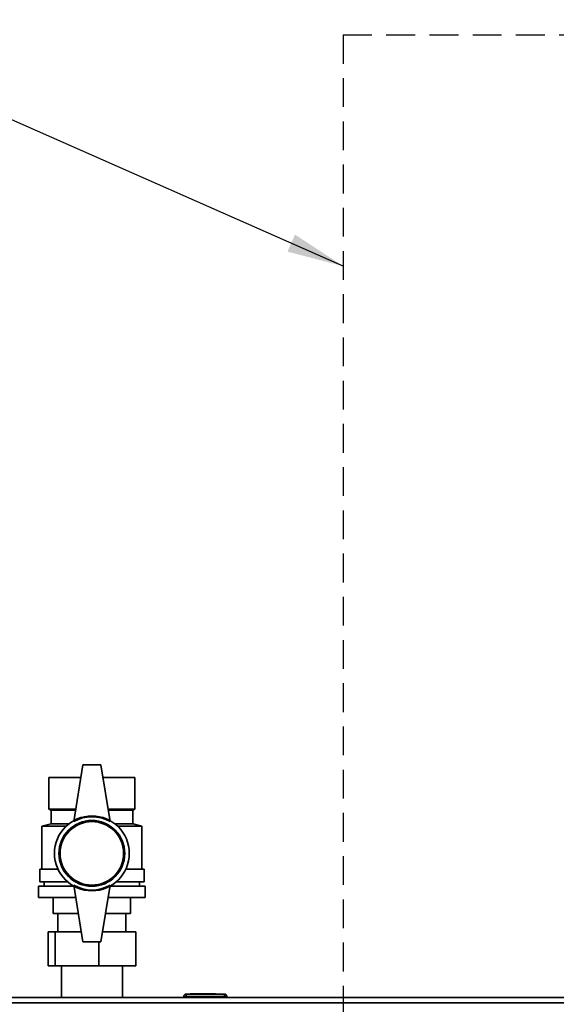
# Paper-space layout 'Blatt3' of a CAD drawing. Units: millimetres. Extents: x 0 to 4200, y 0 to 2970.
# Drawn here: x 1057 to 1294, y 2300 to 2734 of the extents above; entities that cross this region are included whole.
import ezdxf

# ---------------------------------------------------------------- set-up
doc = ezdxf.new("R2010")
doc.units = ezdxf.units.MM
doc.linetypes.add('HIDDEN', pattern=[1.905, 1.27, -0.635])
doc.layers.add('1', color=7, linetype='Continuous')
doc.layers.add('SLD-DEFPOINTS', color=7, linetype='Continuous')
doc.styles.add('SLDTEXTSTYLE1', font='TXT', dxfattribs={"width": 0.605})
doc.dimstyles.new('SLDDIMSTYLE0', dxfattribs={"dimtxt": 35, "dimasz": 25, "dimexe": 0, "dimexo": 0.0625, "dimgap": 8.75, "dimtad": 1, "dimdec": 0, "dimrnd": 1e-09, "dimzin": 12, "dimdsep": 46, "dimtxsty": 'SLDTEXTSTYLE1', "dimsah": 1, "dimcen": 0.09, "dimadec": 0, "dimazin": 3, "dimtfac": 1, "dimtdec": 0, "dimtofl": 0, "dimtmove": 0, "dimatfit": 3, "dimfxl": 1, "dimfrac": 2, "dimtolj": 1, "dimtzin": 12, "dimarcsym": 0})
doc.dimstyles.new('SLDDIMSTYLE4', dxfattribs={"dimtxt": 0.18, "dimasz": 25, "dimexe": 0, "dimexo": 0.0625, "dimgap": 0, "dimtad": 0, "dimtih": 1, "dimtoh": 1, "dimdec": 0, "dimrnd": 1e-09, "dimzin": 0, "dimdsep": 46, "dimtxsty": 'Standard', "dimsah": 1, "dimcen": 0.09, "dimadec": 0, "dimazin": 0, "dimtfac": 25, "dimtdec": 0, "dimtofl": 0, "dimtmove": 0, "dimatfit": 3, "dimfxl": 1, "dimfrac": 2, "dimtolj": 1, "dimtzin": 0, "dimarcsym": 0})

# ---------------------------------------------------------------- blocks, each defined once
blk = doc.blocks.new('_D_28')
at = {"layer": '1', "ltscale": 10}
for p, q in [((1400.98, 2559.34), (1727.96, 2559.34)), ((1717.96, 1420.64), (1717.96, 2559.34)), ((1118.13, 1420.64), (1727.96, 1420.64))]:
    blk.add_line(p, q, dxfattribs=at)
for points in [[(1717.96, 2559.34), (1713.96, 2534.34), (1721.96, 2534.34)], [(1717.96, 1420.64), (1721.96, 1445.64), (1713.96, 1445.64)]]:
    blk.add_solid(points, dxfattribs=at)
at = {"layer": '1', "ltscale": 10, "insert": (1672.84, 1936.51), "char_height": 35, "attachment_point": 1, "rotation": 90, "style": 'SLDTEXTSTYLE1'}
blk.add_mtext('1139', dxfattribs=at)

psp = doc.layouts.new('Blatt3')

# ---------------------------------------------------------------- linework, layer by layer
at = {"color": 7, "linetype": 'Continuous', "lineweight": 35, "ltscale": 10}
for p, q in [((1085.13, 2405.14), (1081.13, 2380.14)), ((1093.13, 2405.14), (1085.13, 2405.14)), ((1093.13, 2405.14), (1097.13, 2380.14)), ((1070.13, 2399.64), (1070.13, 2385.64)), ((1070.13, 2399.64), (1084.25, 2399.64)), ((1070.13, 2385.64), (1070.13, 2399.64)), ((1070.13, 2399.64), (1070.13, 2399.64)), ((1094.01, 2399.64), (1108.13, 2399.64)), ((1108.13, 2399.64), (1108.13, 2385.64)), ((1070.13, 2385.64), (1071.13, 2385.14)), ((1070.13, 2385.64), (1082.01, 2385.64)), ((1070.13, 2385.64), (1070.13, 2385.64)), ((1071.13, 2385.14), (1071.13, 2379.14)), ((1071.13, 2385.14), (1081.93, 2385.14)), ((1096.25, 2385.64), (1108.13, 2385.64)), ((1096.33, 2385.14), (1107.13, 2385.14)), ((1107.13, 2385.14), (1108.13, 2385.64)), ((1107.13, 2379.14), (1107.13, 2385.14)), ((1071.13, 2379.14), (1067.13, 2378.14)), ((1067.13, 2378.14), (1067.13, 2359.14)), ((1077.81, 2378.14), (1067.13, 2378.14)), ((1071.13, 2379.14), (1078.97, 2379.14)), ((1099.29, 2379.14), (1107.13, 2379.14)), ((1111.13, 2378.14), (1100.46, 2378.14)), ((1111.13, 2378.14), (1107.13, 2379.14)), ((1111.13, 2359.14), (1111.13, 2378.14)), ((1066.13, 2359.14), (1066.13, 2353.64)), ((1066.13, 2359.14), (1074.19, 2359.14)), ((1104.07, 2359.14), (1112.13, 2359.14)), ((1112.13, 2353.64), (1112.13, 2359.14)), ((1066.13, 2353.64), (1078.36, 2353.64)), ((1068.13, 2353.64), (1068.13, 2351.64)), ((1085.13, 2327.14), (1081.13, 2352.14)), ((1093.13, 2327.14), (1097.13, 2352.14)), ((1099.9, 2353.64), (1112.13, 2353.64)), ((1110.13, 2351.64), (1110.13, 2353.64)), ((1065.63, 2351.64), (1065.63, 2346.64)), ((1065.63, 2351.64), (1081.21, 2351.64)), ((1097.05, 2351.64), (1112.63, 2351.64)), ((1112.63, 2346.64), (1112.63, 2351.64)), ((1065.63, 2346.64), (1082.01, 2346.64)), ((1072.13, 2346.64), (1072.13, 2339.64)), ((1072.13, 2339.64), (1072.13, 2346.64)), ((1096.25, 2346.64), (1112.63, 2346.64)), ((1106.13, 2346.64), (1106.13, 2339.64)), ((1072.13, 2339.64), (1083.13, 2339.64)), ((1072.13, 2339.64), (1072.13, 2339.64)), ((1074.13, 2339.64), (1074.13, 2331.54)), ((1095.13, 2339.64), (1106.13, 2339.64)), ((1104.13, 2331.54), (1104.13, 2339.64)), ((1069.79, 2316.54), (1069.79, 2331.54)), ((1069.79, 2331.54), (1072.87, 2331.54)), ((1072.87, 2316.54), (1072.87, 2331.54)), ((1072.87, 2331.54), (1084.43, 2331.54)), ((1093.83, 2331.54), (1108.47, 2331.54)), ((1108.47, 2316.54), (1108.47, 2331.54)), ((1085.13, 2327.14), (1093.13, 2327.14)), ((1092.21, 2316.54), (1092.21, 2327.14)), ((1072.87, 2316.54), (1069.79, 2316.54)), ((1092.21, 2316.54), (1072.87, 2316.54)), ((1075.68, 2316.54), (1075.68, 2302.64)), ((1108.47, 2316.54), (1092.21, 2316.54)), ((1102.58, 2302.64), (1102.58, 2316.54)), ((1132.53, 2304.24), (1132.53, 2304.14)), ((1132.53, 2304.24), (1133.29, 2304.24)), ((1133.29, 2304.24), (1133.29, 2304.14)), ((1133.29, 2304.24), (1134.28, 2304.24)), ((1134.28, 2304.24), (1134.28, 2304.14)), ((1134.28, 2304.24), (1135.18, 2304.24)), ((1135.18, 2304.24), (1135.18, 2304.14)), ((1135.18, 2304.24), (1135.98, 2304.24)), ((1135.98, 2304.24), (1135.98, 2304.14)), ((1135.98, 2304.24), (1136.88, 2304.24)), ((1136.88, 2304.24), (1136.88, 2304.14)), ((1136.88, 2304.24), (1137.87, 2304.24)), ((1137.87, 2304.24), (1137.87, 2304.14)), ((1137.87, 2304.24), (1138.63, 2304.24)), ((1138.63, 2304.24), (1138.63, 2304.14)), ((1138.63, 2304.24), (1143.58, 2304.24)), ((1143.58, 2304.24), (1143.58, 2304.14)), ((916.43, 2302.64), (1461.83, 2302.64)), ((917.14, 2300.34), (1461.12, 2300.34)), ((1129.63, 2303.14), (1129.63, 2302.64)), ((1130.63, 2303.14), (1129.63, 2303.14)), ((1130.63, 2303.14), (1130.63, 2304.14)), ((1130.63, 2304.14), (1147.63, 2304.14)), ((1147.63, 2303.14), (1130.63, 2303.14)), ((1130.63, 2303.14), (1130.63, 2302.64)), ((1147.63, 2303.14), (1147.63, 2304.14)), ((1148.63, 2303.14), (1147.63, 2303.14)), ((1147.63, 2303.14), (1147.63, 2302.64)), ((1148.63, 2303.14), (1148.63, 2302.64))]:
    psp.add_line(p, q, dxfattribs=at)
at = {"color": 7, "linetype": 'Continuous', "lineweight": 35, "ltscale": 100}
for radius in [16.5, 14.5, 14]:
    psp.add_circle((1089.13, 2366.14), radius, dxfattribs=at)
for centre, radius, start, end in [((1089.13, 2366.28), 16, 60, 120), ((1089.13, 2365.99), 16, 240, 300), ((1130.63, 2303.14), 1, 90, 180), ((1147.63, 2303.14), 1, 0, 90)]:
    psp.add_arc(centre, radius, start, end, dxfattribs=at)
at = {"layer": 'SLD-DEFPOINTS', "linetype": 'HIDDEN', "ltscale": 10}
for q in [(1522.87, 2726.87), (1199.89, 2050.33)]:
    psp.add_line((1199.89, 2726.87), q, dxfattribs=at)

# ---------------------------------------------------------------- dimensions: what is measured, and where the dimension line sits
at = {"layer": '1', "ltscale": 10}
dim = psp.add_linear_dim(base=(1717.96, 2559.34), p1=(1108.13, 1420.64), p2=(1390.98, 2559.34), angle=90, dimstyle='SLDDIMSTYLE0', dxfattribs=at)
dim.commit()
dim.dimension.update_dxf_attribs({"geometry": '_D_28', "text_midpoint": (1717.96, 1989.99), "dimtype": 160})

# ---------------------------------------------------------------- leaders
psp.add_leader([(1199.89, 2625), (783.78, 2808.6)], dimstyle='SLDDIMSTYLE4', dxfattribs=at)

doc.saveas('drawing.dxf')
